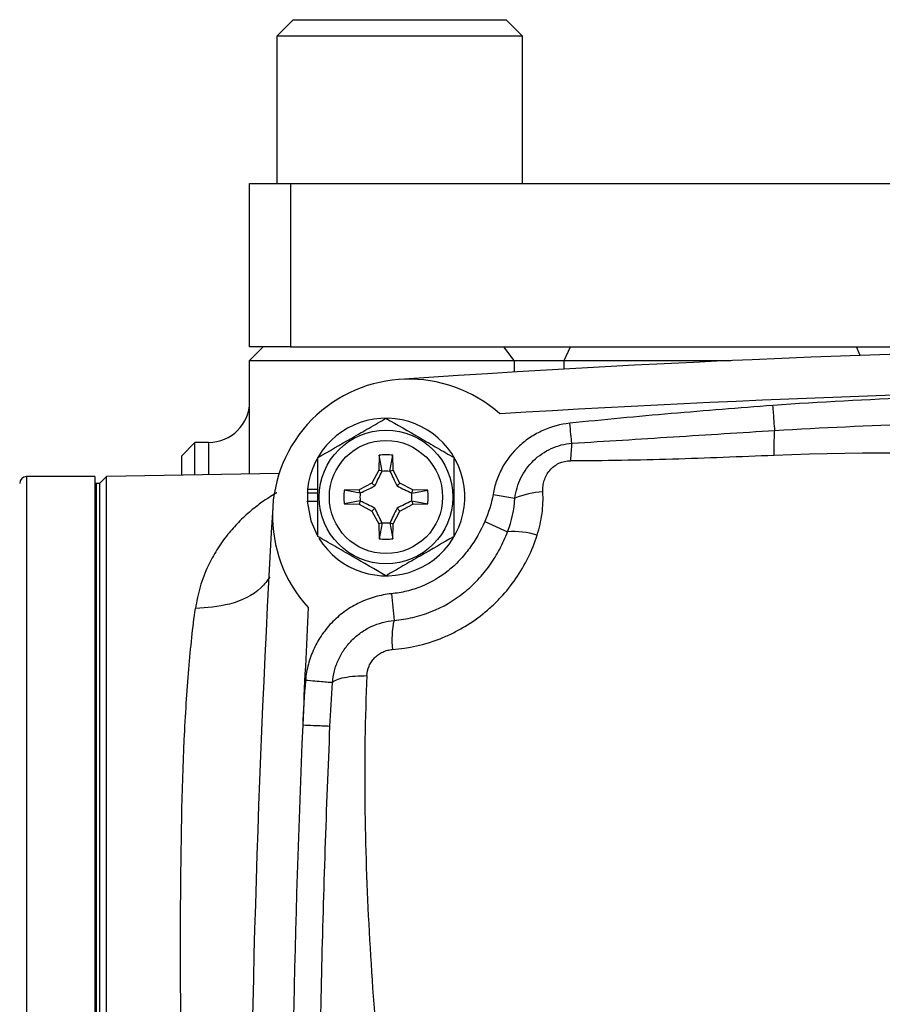
# Model space of a CAD drawing. Units: inches. Extents: x -26.6 to 42, y -14.4 to 24.8.
# Drawn here: x 31.7 to 34.2, y 6.2 to 9 of the extents above; entities that cross this region are included whole.
import ezdxf

# ---------------------------------------------------------------- set-up
doc = ezdxf.new("R2010")
doc.units = ezdxf.units.IN
doc.header["$MEASUREMENT"] = 0

msp = doc.modelspace()

# ---------------------------------------------------------------- linework, layer by layer
at = {"color": 7, "linetype": 'Continuous', "lineweight": 25}
for p, q in [((32.4982, 9.0015), (32.4509, 8.9542)), ((32.4982, 9.0015), (33.1123, 9.0015)), ((33.1596, 8.9542), (33.1123, 9.0015)), ((32.4509, 8.9542), (32.4509, 8.529)), ((33.1596, 8.9542), (32.4509, 8.9542)), ((33.1596, 8.529), (33.1596, 8.9542)), ((32.3722, 8.0566), (32.3722, 8.529)), ((32.3722, 8.529), (32.4903, 8.529)), ((32.4903, 8.529), (32.4903, 8.0566)), ((32.4903, 8.529), (38.5533, 8.529)), ((32.3722, 8.0172), (32.4116, 8.0566)), ((32.4903, 8.0566), (32.3722, 8.0566)), ((32.4903, 8.0566), (34.6132, 8.0566)), ((33.1361, 8.0172), (33.106, 8.0566)), ((33.2802, 8.0172), (33.2981, 8.0566)), ((34.1346, 8.0321), (34.1234, 8.0566)), ((32.3722, 8.0172), (33.1361, 8.0172)), ((32.3722, 7.6901), (32.3722, 8.0172)), ((33.1361, 8.0172), (33.2802, 8.0172)), ((33.1361, 8.0172), (33.1361, 7.9842)), ((33.2802, 8.0172), (33.7616, 8.0172)), ((33.2802, 7.9927), (33.2802, 8.0172)), ((32.2147, 7.781), (32.1753, 7.7416)), ((32.2541, 7.781), (32.2147, 7.781)), ((32.2147, 7.6874), (32.2147, 7.781)), ((32.2541, 7.781), (32.2541, 7.6881)), ((32.1753, 7.7416), (32.1753, 7.6867)), ((32.7459, 7.7439), (32.7451, 7.7008)), ((32.7545, 7.6983), (32.7459, 7.7439)), ((32.7772, 7.6983), (32.7859, 7.7439)), ((32.7866, 7.7008), (32.7859, 7.7439)), ((31.9253, 7.6826), (31.7285, 7.6826)), ((31.7285, 7.6826), (31.7285, 2.9188)), ((31.9253, 7.6826), (31.9253, 5.4975)), ((31.9592, 7.6829), (31.9391, 7.6629)), ((32.4576, 7.6916), (31.9592, 7.6829)), ((31.9592, 2.9184), (31.9592, 7.6829)), ((32.7451, 7.7008), (32.7255, 7.6639)), ((32.7545, 7.6983), (32.7451, 7.7008)), ((32.7772, 7.6983), (32.7866, 7.7008)), ((32.8063, 7.6639), (32.7866, 7.7008)), ((31.9293, 7.6629), (31.9253, 7.6629)), ((31.9391, 7.6629), (31.9293, 7.6629)), ((31.9293, 7.6629), (31.9293, 5.4778)), ((31.9391, 7.6629), (31.9391, 5.3007)), ((31.9391, 7.6629), (31.9391, 5.4778)), ((32.7255, 7.6639), (32.6886, 7.6443)), ((32.7338, 7.6556), (32.7255, 7.6639)), ((32.798, 7.6556), (32.8063, 7.6639)), ((32.8432, 7.6443), (32.8063, 7.6639)), ((32.5388, 7.6353), (32.5398, 7.6353)), ((32.5396, 7.6457), (32.569, 7.6457)), ((32.5398, 7.6353), (32.569, 7.6353)), ((32.6886, 7.6443), (32.6455, 7.6435)), ((32.6911, 7.6348), (32.6455, 7.6435)), ((32.6911, 7.6348), (32.6886, 7.6443)), ((32.8407, 7.6348), (32.8432, 7.6443)), ((32.8407, 7.6348), (32.8863, 7.6435)), ((32.8863, 7.6435), (32.8432, 7.6443)), ((33.0748, 7.6311), (33.1377, 7.6202)), ((32.5388, 7.6117), (32.569, 7.6117)), ((32.6911, 7.6122), (32.6455, 7.6035)), ((32.6455, 7.6035), (32.6886, 7.6028)), ((32.6911, 7.6122), (32.6886, 7.6028)), ((32.6886, 7.6028), (32.7255, 7.5831)), ((32.7338, 7.5914), (32.7255, 7.5831)), ((32.798, 7.5914), (32.8063, 7.5831)), ((32.8063, 7.5831), (32.8432, 7.6028)), ((32.8407, 7.6122), (32.8863, 7.6035)), ((32.8407, 7.6122), (32.8432, 7.6028)), ((32.8432, 7.6028), (32.8863, 7.6035)), ((32.7255, 7.5831), (32.7451, 7.5462)), ((32.7866, 7.5462), (32.8063, 7.5831)), ((32.7545, 7.5487), (32.7451, 7.5462)), ((32.7451, 7.5462), (32.7459, 7.5031)), ((32.7545, 7.5487), (32.7459, 7.5031)), ((32.7772, 7.5487), (32.7859, 7.5031)), ((32.7772, 7.5487), (32.7866, 7.5462)), ((32.7859, 7.5031), (32.7866, 7.5462)), ((33.051, 7.5527), (33.1169, 7.5233)), ((32.7815, 7.3442), (32.7891, 7.2674))]:
    msp.add_line(p, q, dxfattribs=at)
at = {"color": 7, "linetype": 'Continuous', "lineweight": 25, "flags": 128}
msp.add_lwpolyline([(32.5388, 7.6117), (32.5492, 7.5547), (32.5673, 7.5129)], dxfattribs=at)
at = {"color": 7, "linetype": 'Continuous', "lineweight": 25}
for radius in [0.1929, 0.1634]:
    msp.add_circle((32.7659, 7.6235), radius, dxfattribs=at)
for centre, radius, start, end in [((35.5218, -31.3135), 39.3701, 86.04283, 93.95717), ((32.832, 7.57), 0.3937, 48.1779, 222.4415), ((35.5218, -31.3135), 39.252, 86.45469, 93.54531), ((32.2541, 7.8991), 0.1181, 270, 0), ((32.7659, 7.6235), 0.2274, 211.5516, 174.3905), ((32.7659, 7.6235), 0.122, 80.5703, 99.4297), ((31.7285, 7.6629), 0.0197, 90, 180), ((32.7659, 7.6235), 0.075, 81.1229, 98.8771), ((32.7659, 7.6235), 0.2274, 174.3905, 177.0223), ((32.7659, 7.6235), 0.2264, 177.0093, 182.9907), ((32.7659, 7.6235), 0.122, 170.5703, 189.4297), ((32.7659, 7.6235), 0.075, 171.1229, 188.8771), ((32.7659, 7.6235), 0.075, 351.1229, 8.8771), ((32.7659, 7.6235), 0.122, 350.5703, 9.4297), ((33.2357, 7.3804), 0.259, 93.784, 112.2211), ((71.7423, 5.3007), 39.3701, 176.66224, 183.33776), ((32.7659, 7.6235), 0.075, 261.1229, 278.8771), ((33.1328, 7.2967), 0.2272, 72.2671, 94.0164), ((32.7659, 7.6235), 0.122, 260.5703, 279.4297), ((71.7423, 5.3007), 39.252, 177.07409, 177.57041), ((33.0516, 7.2102), 0.2687, 167.6927, 185.7263), ((71.7423, 5.3007), 39.252, 177.57041, 182.60743)]:
    msp.add_arc(centre, radius, start, end, dxfattribs=at)
for points, knots in [([(35.5218, 7.9274), (35.2485, 7.9274), (34.9752, 7.9265), (34.5653, 7.9187), (34.4287, 7.9151), (34.1556, 7.9045), (34.0192, 7.8977), (33.8829, 7.8877)], [0, 0, 0, 0, 0.5, 0.5, 0.75, 0.75, 1, 1, 1, 1]), ([(33.8828, 7.8877), (33.785, 7.8805), (33.6871, 7.8727), (33.4916, 7.8557), (33.3939, 7.8466), (33.2963, 7.8364)], [0, 0, 0, 0, 0.5, 0.5, 1, 1, 1, 1]), ([(33.8882, 7.8157), (33.8877, 7.8218), (33.8869, 7.832), (33.8851, 7.8574), (33.884, 7.8725), (33.8828, 7.8877)], [0, 0, 0, 0, 0.5, 0.5, 1, 1, 1, 1]), ([(32.569, 7.7372), (32.6012, 7.7557), (32.6338, 7.7745), (32.6756, 7.7987), (32.6841, 7.8036), (32.7007, 7.8132), (32.7089, 7.8179), (32.7336, 7.8322), (32.7498, 7.8415), (32.7659, 7.8508)], [0, 0, 0, 0, 0.5, 0.5, 0.625, 0.625, 0.75, 0.75, 1, 1, 1, 1]), ([(32.7659, 7.8508), (32.798, 7.8323), (32.8307, 7.8134), (32.8725, 7.7893), (32.8809, 7.7844), (32.8975, 7.7748), (32.9058, 7.77), (32.9304, 7.7558), (32.9467, 7.7464), (32.9627, 7.7372)], [0, 0, 0, 0, 0.5, 0.5, 0.625, 0.625, 0.75, 0.75, 1, 1, 1, 1]), ([(33.8882, 7.8157), (34.024, 7.824), (34.1601, 7.83), (34.4323, 7.8394), (34.5685, 7.8429), (34.977, 7.8506), (35.2494, 7.8519), (35.5218, 7.8519)], [0, 0, 0, 0, 0.25, 0.25, 0.5, 0.5, 1, 1, 1, 1]), ([(33.2963, 7.8364), (33.2692, 7.8336), (33.2433, 7.8265), (33.2065, 7.81), (33.1945, 7.8034), (33.1718, 7.7885), (33.1611, 7.7802), (33.131, 7.7524), (33.1144, 7.7313), (33.0948, 7.6955), (33.0893, 7.683), (33.0805, 7.6576), (33.0771, 7.6445), (33.0748, 7.6311)], [0, 0, 0, 0, 0.25, 0.25, 0.375, 0.375, 0.5, 0.5, 0.75, 0.75, 0.875, 0.875, 1, 1, 1, 1]), ([(33.3023, 7.7788), (33.3016, 7.7861), (33.3006, 7.7951), (33.2986, 7.8149), (33.2974, 7.8256), (33.2963, 7.8364)], [0, 0, 0, 0, 0.5, 0.5, 1, 1, 1, 1]), ([(33.3023, 7.7788), (33.3999, 7.7847), (33.4975, 7.791), (33.6928, 7.8035), (33.7905, 7.8097), (33.8882, 7.8157)], [0, 0, 0, 0, 0.5, 0.5, 1, 1, 1, 1]), ([(33.8864, 7.7436), (33.8862, 7.7583), (33.8861, 7.7731), (33.8867, 7.7985), (33.8873, 7.8089), (33.8882, 7.8157)], [0, 0, 0, 0, 0.5, 0.5, 1, 1, 1, 1]), ([(33.1377, 7.6202), (33.1404, 7.6408), (33.1463, 7.6605), (33.1648, 7.6977), (33.1769, 7.7143), (33.2068, 7.7432), (33.2237, 7.7548), (33.2617, 7.772), (33.2816, 7.7772), (33.3023, 7.7788)], [0, 0, 0, 0, 0.25, 0.25, 0.5, 0.5, 0.75, 0.75, 1, 1, 1, 1]), ([(32.569, 7.5099), (32.569, 7.5284), (32.569, 7.5473), (32.569, 7.5852), (32.569, 7.6043), (32.569, 7.6428), (32.569, 7.6622), (32.569, 7.7002), (32.569, 7.7188), (32.569, 7.7372)], [0, 0, 0, 0, 0.25, 0.25, 0.5, 0.5, 0.75, 0.75, 1, 1, 1, 1]), ([(32.9627, 7.5099), (32.9627, 7.5284), (32.9627, 7.5473), (32.9627, 7.5852), (32.9627, 7.6043), (32.9627, 7.6428), (32.9627, 7.6622), (32.9627, 7.7002), (32.9627, 7.7188), (32.9627, 7.7372)], [0, 0, 0, 0, 0.25, 0.25, 0.5, 0.5, 0.75, 0.75, 1, 1, 1, 1]), ([(33.8864, 7.7436), (33.7883, 7.7395), (33.6903, 7.7356), (33.4943, 7.7297), (33.3963, 7.7276), (33.2982, 7.7281)], [0, 0, 0, 0, 0.5, 0.5, 1, 1, 1, 1]), ([(33.2186, 7.6389), (33.2183, 7.6444), (33.2184, 7.6498), (33.2197, 7.6606), (33.2209, 7.6661), (33.2242, 7.6766), (33.2264, 7.6818), (33.2317, 7.6915), (33.2348, 7.6961), (33.242, 7.7046), (33.2462, 7.7086), (33.2551, 7.7155), (33.2599, 7.7185), (33.2755, 7.7257), (33.2868, 7.7282), (33.2982, 7.7281)], [0, 0, 0, 0, 0.125, 0.125, 0.25, 0.25, 0.375, 0.375, 0.5, 0.5, 0.625, 0.625, 0.75, 0.75, 1, 1, 1, 1]), ([(32.7338, 7.6556), (32.7375, 7.6629), (32.741, 7.67), (32.7478, 7.6839), (32.7511, 7.6908), (32.7543, 7.6976)], [0, 0, 0, 0, 0.5, 0.5, 1, 1, 1, 1]), ([(32.7775, 7.6976), (32.7807, 7.6908), (32.784, 7.6839), (32.7908, 7.67), (32.7943, 7.6629), (32.798, 7.6556)], [0, 0, 0, 0, 0.5, 0.5, 1, 1, 1, 1]), ([(32.6918, 7.6351), (32.6986, 7.6383), (32.7055, 7.6416), (32.7194, 7.6484), (32.7265, 7.6519), (32.7338, 7.6556)], [0, 0, 0, 0, 0.5, 0.5, 1, 1, 1, 1]), ([(32.798, 7.6556), (32.8053, 7.6519), (32.8123, 7.6484), (32.8263, 7.6416), (32.8332, 7.6383), (32.84, 7.6351)], [0, 0, 0, 0, 0.5, 0.5, 1, 1, 1, 1]), ([(32.4507, 7.6358), (32.4501, 7.6354), (32.4489, 7.6347), (32.4345, 7.6264), (32.41, 7.6105), (32.3739, 7.5827), (32.3408, 7.5521), (32.3075, 7.5147), (32.2777, 7.4729), (32.2502, 7.4225), (32.2279, 7.3665), (32.2197, 7.3226), (32.2158, 7.3013)], [0, 0, 0, 0, 0.0058652, 0.0107124, 0.1343499, 0.2372609, 0.3600229, 0.4725247, 0.6023605, 0.7235963, 0.8664434, 1, 1, 1, 1]), ([(33.202, 7.5131), (33.2086, 7.5338), (33.2134, 7.5546), (33.219, 7.5965), (33.2199, 7.6176), (33.2186, 7.6389)], [0, 0, 0, 0, 0.5, 0.5, 1, 1, 1, 1]), ([(32.7338, 7.5914), (32.7265, 7.5951), (32.7194, 7.5986), (32.7055, 7.6054), (32.6986, 7.6087), (32.6918, 7.6119)], [0, 0, 0, 0, 0.5, 0.5, 1, 1, 1, 1]), ([(32.7543, 7.5494), (32.7511, 7.5562), (32.7478, 7.5631), (32.741, 7.577), (32.7375, 7.5841), (32.7338, 7.5914)], [0, 0, 0, 0, 0.5, 0.5, 1, 1, 1, 1]), ([(32.798, 7.5914), (32.7943, 7.5841), (32.7908, 7.5771), (32.784, 7.5631), (32.7807, 7.5562), (32.7775, 7.5494)], [0, 0, 0, 0, 0.5, 0.5, 1, 1, 1, 1]), ([(32.84, 7.6119), (32.8332, 7.6087), (32.8263, 7.6054), (32.8124, 7.5986), (32.8053, 7.5951), (32.798, 7.5914)], [0, 0, 0, 0, 0.5, 0.5, 1, 1, 1, 1]), ([(33.051, 7.5527), (33.0388, 7.5253), (33.024, 7.4991), (32.9978, 7.4632), (32.9884, 7.4518), (32.9679, 7.4301), (32.9569, 7.4199), (32.9217, 7.3917), (32.8961, 7.3766), (32.8546, 7.3598), (32.8402, 7.3552), (32.8112, 7.3481), (32.7964, 7.3456), (32.7815, 7.3442)], [0, 0, 0, 0, 0.25, 0.25, 0.375, 0.375, 0.5, 0.5, 0.75, 0.75, 0.875, 0.875, 1, 1, 1, 1]), ([(32.7659, 7.3962), (32.7338, 7.4148), (32.7011, 7.4336), (32.6593, 7.4578), (32.6509, 7.4626), (32.6342, 7.4722), (32.626, 7.477), (32.6014, 7.4912), (32.5851, 7.5006), (32.569, 7.5099)], [0, 0, 0, 0, 0.5, 0.5, 0.625, 0.625, 0.75, 0.75, 1, 1, 1, 1]), ([(32.9627, 7.5099), (32.9306, 7.4913), (32.898, 7.4725), (32.8561, 7.4483), (32.8477, 7.4435), (32.8311, 7.4338), (32.8228, 7.4291), (32.7982, 7.4149), (32.782, 7.4055), (32.7659, 7.3962)], [0, 0, 0, 0, 0.5, 0.5, 0.625, 0.625, 0.75, 0.75, 1, 1, 1, 1]), ([(32.7842, 7.1833), (32.8316, 7.1868), (32.8775, 7.1972), (32.9331, 7.2189), (32.9441, 7.2237), (32.9655, 7.234), (32.9759, 7.2395), (33.0066, 7.2572), (33.0261, 7.2704), (33.054, 7.2925), (33.063, 7.3003), (33.0804, 7.3164), (33.0888, 7.3248), (33.1128, 7.3505), (33.1274, 7.3687), (33.1539, 7.4073), (33.1659, 7.4277), (33.1863, 7.4695), (33.195, 7.491), (33.202, 7.5131)], [0, 0, 0, 0, 0.25, 0.25, 0.3125, 0.3125, 0.375, 0.375, 0.5, 0.5, 0.5625, 0.5625, 0.625, 0.625, 0.75, 0.75, 0.875, 0.875, 1, 1, 1, 1]), ([(32.7891, 7.2674), (32.8075, 7.269), (32.8256, 7.2719), (32.8613, 7.2802), (32.879, 7.2858), (32.9302, 7.3061), (32.9617, 7.3244), (33.0051, 7.3589), (33.0187, 7.3715), (33.0437, 7.3981), (33.0551, 7.4122), (33.0761, 7.4417), (33.0856, 7.4572), (33.1027, 7.4895), (33.1103, 7.5062), (33.1169, 7.5233)], [0, 0, 0, 0, 0.125, 0.125, 0.25, 0.25, 0.5, 0.5, 0.625, 0.625, 0.75, 0.75, 0.875, 0.875, 1, 1, 1, 1]), ([(32.4311, 7.3934), (32.423, 7.3823), (32.3963, 7.3458), (32.3183, 7.3091), (32.2491, 7.3039), (32.2158, 7.3013)], [0, 0, 0, 0, 0.183348, 0.607017, 1, 1, 1, 1]), ([(32.7815, 7.3442), (32.7655, 7.3426), (32.7498, 7.3396), (32.7193, 7.3311), (32.7045, 7.3256), (32.6757, 7.3119), (32.6618, 7.3038), (32.636, 7.2855), (32.6239, 7.2752), (32.6013, 7.2524), (32.591, 7.2401), (32.5729, 7.2141), (32.565, 7.2004), (32.5549, 7.1787), (32.5519, 7.1713), (32.5464, 7.1563), (32.544, 7.1487), (32.5379, 7.1257), (32.5351, 7.1101), (32.5338, 7.0941)], [0, 0, 0, 0, 0.125, 0.125, 0.25, 0.25, 0.375, 0.375, 0.5, 0.5, 0.625, 0.625, 0.75, 0.75, 0.8125, 0.8125, 0.875, 0.875, 1, 1, 1, 1]), ([(32.216, 3.3051), (32.2085, 3.3587), (32.2021, 3.4175), (32.1913, 3.5456), (32.187, 3.6141), (32.1803, 3.7587), (32.1778, 3.8348), (32.1752, 3.955), (32.1745, 3.996), (32.1735, 4.0801), (32.1731, 4.1233), (32.172, 4.3419), (32.1735, 4.5255), (32.1762, 4.8135), (32.1772, 4.9121), (32.1787, 5.1088), (32.1793, 5.2072), (32.1793, 5.4041), (32.1788, 5.5026), (32.1777, 5.6505), (32.1773, 5.6999), (32.1765, 5.7976), (32.176, 5.8459), (32.1739, 6.085), (32.1724, 6.2684), (32.1743, 6.6185), (32.1772, 6.778), (32.1855, 6.9581), (32.1874, 6.9932), (32.1917, 7.0614), (32.1942, 7.0946), (32.2021, 7.1899), (32.2084, 7.2482), (32.2158, 7.3013)], [0, 0, 0, 0, 0.0625, 0.0625, 0.125, 0.125, 0.1875, 0.1875, 0.21875, 0.21875, 0.25, 0.25, 0.375, 0.375, 0.4375, 0.4375, 0.5, 0.5, 0.5625, 0.5625, 0.59375, 0.59375, 0.625, 0.625, 0.75, 0.75, 0.875, 0.875, 0.90625, 0.90625, 0.9375, 0.9375, 1, 1, 1, 1]), ([(32.6113, 7.0874), (32.6122, 7.0989), (32.6141, 7.1102), (32.6199, 7.1323), (32.6238, 7.1432), (32.6334, 7.1641), (32.639, 7.174), (32.652, 7.1927), (32.6594, 7.2016), (32.6757, 7.2181), (32.6844, 7.2254), (32.703, 7.2386), (32.713, 7.2445), (32.7442, 7.2592), (32.7661, 7.2653), (32.7891, 7.2674)], [0, 0, 0, 0, 0.125, 0.125, 0.25, 0.25, 0.375, 0.375, 0.5, 0.5, 0.625, 0.625, 0.75, 0.75, 1, 1, 1, 1]), ([(32.7109, 7.1078), (32.7113, 7.1172), (32.7135, 7.1266), (32.719, 7.1397), (32.7213, 7.1439), (32.7266, 7.1519), (32.7296, 7.1557), (32.7362, 7.1626), (32.74, 7.1659), (32.7478, 7.1715), (32.752, 7.1739), (32.7607, 7.1781), (32.7653, 7.1798), (32.7747, 7.1822), (32.7794, 7.183), (32.7842, 7.1833)], [0, 0, 0, 0, 0.25, 0.25, 0.375, 0.375, 0.5, 0.5, 0.625, 0.625, 0.75, 0.75, 0.875, 0.875, 1, 1, 1, 1]), ([(32.6113, 7.0874), (32.6133, 7.0903), (32.6172, 7.0932), (32.629, 7.0983), (32.6368, 7.1007), (32.6553, 7.1044), (32.666, 7.1057), (32.6882, 7.1075), (32.6997, 7.1078), (32.7109, 7.1078)], [0, 0, 0, 0, 0.25, 0.25, 0.5, 0.5, 0.75, 0.75, 1, 1, 1, 1]), ([(32.7109, 7.1078), (32.6997, 6.8621), (32.7038, 6.6155), (32.7307, 6.1211), (32.7537, 5.8733), (32.8062, 5.3767), (32.8358, 5.1279), (32.889, 4.629), (32.9126, 4.3789), (32.9267, 4.1276)], [0, 0, 0, 0, 0.25, 0.25, 0.5, 0.5, 0.75, 0.75, 1, 1, 1, 1]), ([(32.6113, 7.0874), (32.6099, 7.0875), (32.6068, 7.0878), (32.5978, 7.0886), (32.5919, 7.0891), (32.5778, 7.0903), (32.5697, 7.091), (32.5523, 7.0925), (32.543, 7.0933), (32.5338, 7.0941)], [0, 0, 0, 0, 0.25, 0.25, 0.5, 0.5, 0.75, 0.75, 1, 1, 1, 1]), ([(32.6043, 6.9613), (32.6043, 6.9613), (32.6022, 6.9614), (32.5943, 6.9617), (32.5885, 6.962), (32.5739, 6.9626), (32.5652, 6.9629), (32.5462, 6.9638), (32.5359, 6.9642), (32.5256, 6.9646)], [0, 0, 0, 0, 0.25, 0.25, 0.5, 0.5, 0.75, 0.75, 1, 1, 1, 1]), ([(32.5875, 4.0972), (32.5802, 4.3344), (32.5751, 4.5717), (32.5706, 4.929), (32.5697, 5.0483), (32.5689, 5.2875), (32.569, 5.4073), (32.5711, 5.7671), (32.5747, 6.0075), (32.5863, 6.4869), (32.5943, 6.7257), (32.6043, 6.9613)], [0, 0, 0, 0, 0.25, 0.25, 0.375, 0.375, 0.5, 0.5, 0.75, 0.75, 1, 1, 1, 1])]:
    msp.add_open_spline(points, degree=3, knots=knots, dxfattribs=at)
for points in [[(33.3023, 7.7788), (33.3005, 7.765), (33.2991, 7.7474), (33.2982, 7.7281)], [(35.5218, 7.7223), (34.9755, 7.7223), (34.43, 7.7663), (33.8864, 7.7436)], [(32.7545, 7.6983), (32.7545, 7.6981), (32.7544, 7.6978), (32.7543, 7.6976)], [(32.7772, 7.6983), (32.7773, 7.6981), (32.7774, 7.6978), (32.7775, 7.6976)], [(32.6911, 7.6348), (32.6913, 7.6349), (32.6915, 7.635), (32.6918, 7.6351)], [(32.8407, 7.6348), (32.8405, 7.6349), (32.8402, 7.635), (32.84, 7.6351)], [(33.0748, 7.6311), (33.0701, 7.604), (33.0622, 7.5778), (33.051, 7.5527)], [(33.1169, 7.5233), (33.1288, 7.5547), (33.1359, 7.5869), (33.1377, 7.6202)], [(32.6911, 7.6122), (32.6913, 7.6121), (32.6915, 7.612), (32.6918, 7.6119)], [(32.8407, 7.6122), (32.8405, 7.6121), (32.8402, 7.612), (32.84, 7.6119)], [(32.7545, 7.5487), (32.7545, 7.5489), (32.7544, 7.5492), (32.7543, 7.5494)], [(32.7772, 7.5487), (32.7773, 7.5489), (32.7774, 7.5492), (32.7775, 7.5494)], [(32.5338, 7.0941), (32.5301, 7.051), (32.5274, 7.0078), (32.5256, 6.9646)], [(32.6043, 6.9613), (32.606, 7.0034), (32.6083, 7.0454), (32.6113, 7.0874)]]:
    msp.add_open_spline(points, degree=3, dxfattribs=at)

doc.saveas('drawing.dxf')
